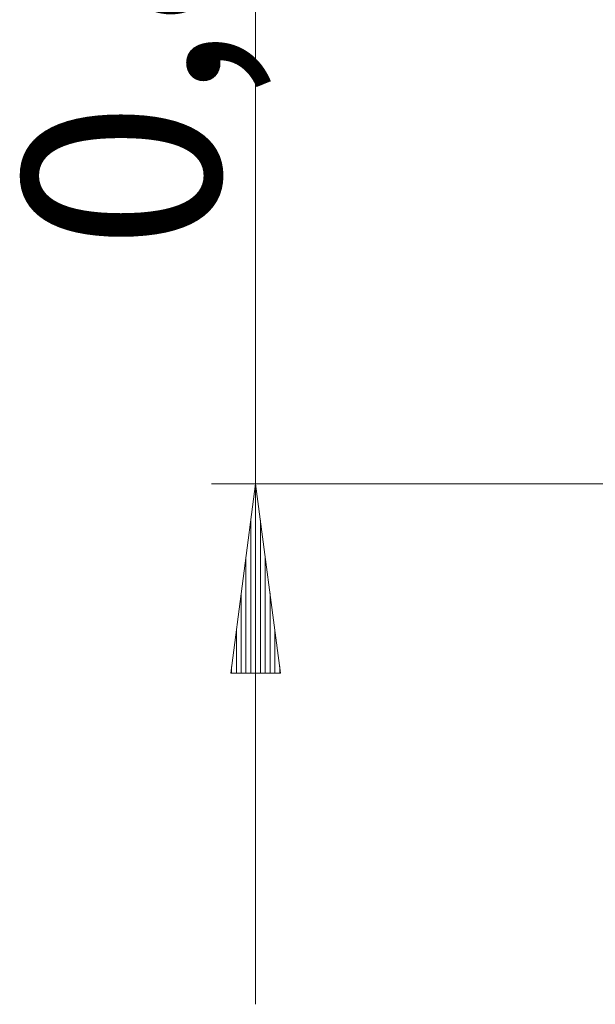
# Model space of a CAD drawing. Units: inches. Extents: x 132.4 to 167.9, y 84.7 to 125.6.
# Drawn here: x 132.4 to 138.5, y 106.4 to 116.8 of the extents above; entities that cross this region are included whole.
import ezdxf

# ---------------------------------------------------------------- set-up
doc = ezdxf.new("R2010")
doc.units = ezdxf.units.IN
doc.header["$MEASUREMENT"] = 0
doc.layers.add('Ebene 1', color=7, linetype='Continuous')

# ---------------------------------------------------------------- blocks, each defined once
blk = doc.blocks.new('block 2')
at = {"layer": 'Ebene 1', "color": 179, "lineweight": 9, "true_color": 0x1a171b}
for points in [[(134.938, 125.589), (134.938, 106.351)], [(134.938, 111.851), (134.675, 109.851)], [(135.201, 109.851), (134.938, 111.851)], [(134.938, 109.851), (134.938, 111.851)], [(134.938, 109.851), (134.938, 111.851)], [(134.887, 109.851), (134.887, 111.465)], [(134.989, 109.851), (134.989, 111.465)], [(134.836, 109.851), (134.836, 111.079)], [(135.04, 109.851), (135.04, 111.079)], [(134.786, 109.851), (134.786, 110.694)], [(135.09, 109.851), (135.09, 110.694)], [(134.735, 109.851), (134.735, 110.308)], [(135.141, 109.851), (135.141, 110.308)], [(134.684, 109.851), (134.684, 109.922)], [(134.684, 109.851), (134.684, 109.922)], [(135.192, 109.851), (135.192, 109.922)], [(135.192, 109.851), (135.192, 109.922)], [(134.675, 109.851), (135.201, 109.851)]]:
    blk.add_lwpolyline(points, dxfattribs=at)
at = {"layer": 'Ebene 1', "color": 154, "lineweight": 9, "true_color": 0x004393}
blk.add_lwpolyline([(134.473, 111.851), (164.873, 111.851)], dxfattribs=at)
at = {"layer": 'Ebene 1', "color": 179, "true_color": 0x1a171b, "insert": (134.561, 114.319), "char_height": 2.07771, "attachment_point": 7, "rotation": 89.998}
blk.add_mtext('\\fArial|b0|i0|c0|p34;\\W1;0,82', dxfattribs=at)

msp = doc.modelspace()

# ---------------------------------------------------------------- block references
at = {"layer": 'Ebene 1'}
msp.add_blockref('block 2', (0, 0), dxfattribs=at)

doc.saveas('drawing.dxf')
